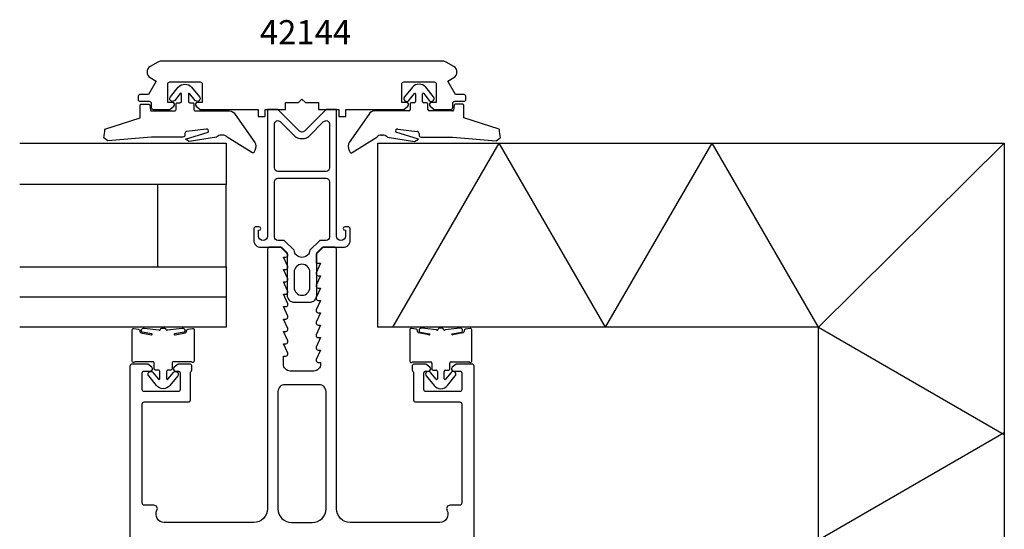
# Model space of a CAD drawing. Extents: x -41 to 132, y -125 to 86.
# Drawn here: x -41 to 102, y 11 to 86 of the extents above; entities that cross this region are included whole.
import ezdxf

# ---------------------------------------------------------------- set-up
doc = ezdxf.new("R2010")
doc.units = 0
doc.header["$LTSCALE"] = 4
for name, color, linetype in [('sapa_anslutning', 6, 'CONTINUOUS'), ('sapa_artikelnr', 4, 'CONTINUOUS'), ('sapa_fogband', 2, 'CONTINUOUS'), ('sapa_glas', 4, 'CONTINUOUS'), ('sapa_profil', 7, 'CONTINUOUS')]:
    doc.layers.add(name, color=color, linetype=linetype)
doc.styles.add('ISO', font='isocpeur.ttf')

msp = doc.modelspace()

# ---------------------------------------------------------------- linework, layer by layer
at = {"layer": 'sapa_anslutning'}
for p, q in [((11, 40.86), (11, 67.62)), ((11, 67.62), (102, 67.62)), ((13.20042718, 40.86), (28.65032039, 67.62)), ((44.10021359, 40.86), (28.65032039, 67.62)), ((44.10021359, 40.86), (59.5501068, 67.62)), ((75, 40.86), (59.5501068, 67.62)), ((75, 40.86), (102, 67.62)), ((102, 67.62), (102, -38.50046985)), ((75, 40.86), (11, 40.86)), ((75, -38.50046985), (75, 40.86)), ((75, 40.86), (102, 25.27154273)), ((75, 9.96021359), (102, 25.54867086))]:
    msp.add_line(p, q, dxfattribs=at)
at = {"layer": 'sapa_fogband'}
for p, q in [((16.03237754, 75.71976492), (14.88878132, 74.32973337)), ((15.50657312, 73.82146839), (16.32045325, 74.81073281)), ((16.49767722, 74.74719969), (16.49767722, 73.67560088)), ((17.49767722, 73.67560088), (17.49767722, 74.74719969)), ((17.6749012, 74.81073281), (18.48878132, 73.82146839)), ((19.10657312, 74.32973337), (17.96297691, 75.71976492)), ((15.69767722, 73.27560088), (15.69767722, 72.47560088)), ((16.29767722, 73.47560088), (15.89767722, 73.47560088)), ((18.09767722, 73.47560088), (17.69767722, 73.47560088)), ((18.29767722, 72.47560088), (18.29767722, 73.27560088)), ((22.08245949, 73.14265996), (21.99842511, 72.40854181)), ((23.34767722, 73.27560088), (22.2314863, 73.27560088)), ((23.49767722, 71.27560088), (23.49767722, 73.12560088)), ((9.70515342, 71.78081358), (6.85483024, 67.69304349)), ((15.49767722, 72.27560088), (10.56814828, 72.27560088)), ((21.8493983, 72.27560088), (18.49767722, 72.27560088)), ((28.62757043, 69.61467885), (23.49767722, 71.27560088)), ((11.56397244, 68.77560088), (11.68263042, 68.77560088)), ((16.91559562, 68.19914522), (13.60502982, 69.19662194)), ((13.89542697, 69.65392408), (16.73399353, 69.30775743)), ((16.99767722, 69.00996367), (16.99767722, 68.77560088)), ((7.30571424, 66.24537585), (10.85876019, 68.48459713)), ((12.41524293, 68.45624684), (16.36275359, 67.83561355)), ((16.36275359, 67.83561355), (16.91559562, 68.19914522)), ((17.29767722, 68.47560088), (21.8493983, 68.47560088)), ((21.8493983, 68.47560088), (28.17668643, 67.95390554)), ((28.17668643, 67.95390554), (28.76457557, 68.37022827)), ((28.17668643, 67.95390554), (28.17668643, 67.95390554)), ((15.65857339, 40.49396187), (15.65838456, 35.94283805)), ((16.59438739, 40.56344812), (15.89435047, 40.69072756)), ((16.7586103, 40.25115517), (16.7586103, 40.36667413)), ((18.43803405, 39.73572921), (16.91522421, 40.05591775)), ((17.09796829, 40.12835487), (18.52828222, 39.90532381)), ((19.52581598, 40.45850903), (17.38533447, 40.72670972)), ((19.7666103, 40.58958941), (19.7526103, 40.54158941)), ((20.3586103, 40.73358941), (19.9586103, 40.73358941)), ((20.5646103, 40.54158941), (20.5506103, 40.58958941)), ((22.93188613, 40.72670972), (20.79140462, 40.45850903)), ((21.78893838, 39.90532381), (23.21925231, 40.12835487)), ((23.40199639, 40.05591775), (21.87918655, 39.73572921)), ((23.5586103, 40.36667413), (23.5586103, 40.25115517)), ((24.4227963, 40.69071413), (23.72283321, 40.56344812)), ((24.65838456, 35.94283805), (24.65857339, 40.49393185)), ((16.07072397, 35.8309136), (18.65838456, 35.8309136)), ((21.65838456, 35.8309136), (24.24604514, 35.8309136)), ((18.85838456, 35.6309136), (18.85838456, 34.8309136)), ((19.05838456, 34.6309136), (19.45838456, 34.6309136)), ((19.65838456, 34.4309136), (19.65838456, 33.35931479)), ((20.65838456, 33.35931479), (20.65838456, 34.4309136)), ((20.85838456, 34.6309136), (21.25838456, 34.6309136)), ((21.45838456, 34.8309136), (21.45838456, 35.6309136)), ((18.04948866, 33.77678111), (19.19308487, 32.38674956)), ((19.48116058, 33.29578167), (18.66728046, 34.28504609)), ((21.64948866, 34.28504609), (20.83560853, 33.29578167)), ((21.12368424, 32.38674956), (22.26728046, 33.77678111))]:
    msp.add_line(p, q, dxfattribs=at)
for points in [[(-15.69767722, 72.47560088, 0.4142135624), (-15.49767722, 72.27560088), (-10.56814828, 72.27560088, -0.266334208), (-9.70515342, 71.78081358), (-6.85483024, 67.69304349, -0.0528612086), (-6.76808139, 67.50085936, -0.238936238), (-7.01587456, 66.25701881, -0.4294697894), (-7.30571424, 66.24537585), (-10.85876019, 68.48459713, 0.1982170681), (-11.56397244, 68.77560088), (-11.68263042, 68.77560088, 0.2084822249), (-12.41524293, 68.45624684), (-16.36275359, 67.83561355), (-16.91559562, 68.19914522), (-13.60502982, 69.19662194, 0.6313983152), (-13.89542697, 69.65392408), (-16.73399353, 69.30775743, 0.3791008519), (-16.99767722, 69.00996367), (-16.99767722, 68.77560088, -0.4142135624), (-17.29767722, 68.47560088), (-21.8493983, 68.47560088), (-28.17668643, 67.95390554), (-28.17668643, 67.95390554), (-28.76457557, 68.37022827, 0.0144193412), (-28.62757043, 69.61467885), (-23.49767722, 71.27560088), (-23.49767722, 73.12560088, -0.4142135624), (-23.34767722, 73.27560088), (-22.2314863, 73.27560088, -0.3812119867), (-22.08245949, 73.14265996), (-21.99842511, 72.40854181, 0.3812119867), (-21.8493983, 72.27560088), (-18.49767722, 72.27560088, 0.4142135624), (-18.29767722, 72.47560088), (-18.29767722, 73.27560088, -0.4142135624), (-18.09767722, 73.47560088), (-17.69767722, 73.47560088, 0.4142135624), (-17.49767722, 73.67560088), (-17.49767722, 74.74719969, 0.7038255291), (-17.6749012, 74.81073281), (-18.48878132, 73.82146839, -1), (-19.10657312, 74.32973337), (-17.96297691, 75.71976492, -0.2242387338), (-16.99767722, 76.17560088, -0.2242387338), (-16.03237754, 75.71976492), (-14.88878132, 74.32973337, -1), (-15.50657312, 73.82146839), (-16.32045325, 74.81073281, 0.7038255291), (-16.49767722, 74.74719969), (-16.49767722, 73.67560088, 0.4142135624), (-16.29767722, 73.47560088), (-15.89767722, 73.47560088, -0.4142135624), (-15.69767722, 73.27560088)], [(-15.89435047, 40.69072756, -0.4679153942), (-15.65857339, 40.49396187), (-15.65838456, 35.94283805, -0.66853239), (-15.99994417, 35.80155508, 0.1991665782), (-16.07072397, 35.8309136), (-18.65838456, 35.8309136, 0.4142135624), (-18.85838456, 35.6309136), (-18.85838456, 34.8309136, -0.4142135624), (-19.05838456, 34.6309136), (-19.45838456, 34.6309136, 0.4142135624), (-19.65838456, 34.4309136), (-19.65838456, 33.35931479, 0.7038255291), (-19.48116058, 33.29578167), (-18.66728046, 34.28504609, -1), (-18.04948866, 33.77678111), (-19.19308487, 32.38674956, -0.2242387338), (-20.15838456, 31.9309136, -0.2242387338), (-21.12368424, 32.38674956), (-22.26728046, 33.77678111, -1), (-21.64948866, 34.28504609), (-20.83560853, 33.29578167, 0.7038255291), (-20.65838456, 33.35931479), (-20.65838456, 34.4309136, 0.4142135624), (-20.85838456, 34.6309136), (-21.25838456, 34.6309136, -0.4142135624), (-21.45838456, 34.8309136), (-21.45838456, 35.6309136, 0.4142135624), (-21.65838456, 35.8309136), (-24.24604514, 35.8309136, 0.1991665782), (-24.31682494, 35.80155508, -0.66853239), (-24.65838456, 35.94283805), (-24.65857339, 40.49393185, -0.467940682), (-24.4227963, 40.69071413), (-23.72283321, 40.56344812, -0.3624646088), (-23.5586103, 40.36667413), (-23.5586103, 40.25115517, 0.3515239863), (-23.40199639, 40.05591775), (-21.87918655, 39.73572921, 0.7515704564), (-21.78893838, 39.90532381), (-23.21925231, 40.12835487, -0.7197481174), (-22.93188613, 40.72670972), (-20.79140462, 40.45850903, 0.5053637834), (-20.5646103, 40.54158941), (-20.5506103, 40.58958941, -0.3333333333), (-20.3586103, 40.73358941), (-19.9586103, 40.73358941, -0.3333333333), (-19.7666103, 40.58958941), (-19.7526103, 40.54158941, 0.5053637834), (-19.52581598, 40.45850903), (-17.38533447, 40.72670972, -0.7197481174), (-17.09796829, 40.12835487), (-18.52828222, 39.90532381, 0.7515704564), (-18.43803405, 39.73572921), (-16.91522421, 40.05591775, 0.3515239863), (-16.7586103, 40.25115517), (-16.7586103, 40.36667413, -0.3624646088), (-16.59438739, 40.56344812)]]:
    msp.add_lwpolyline(points, format="xyb", close=True, dxfattribs=at)
for centre, radius, start, end in [((16.99767722, 74.92560088), 1.25, 90, 140.5554444711), ((16.99767722, 74.92560088), 1.25, 39.4445555289, 90), ((16.39767722, 74.74719969), 0.1, 360, 140.5554444711), ((17.59767722, 74.74719969), 0.1, 39.4445555289, 180), ((15.19767722, 74.07560088), 0.4, 140.5554444711, 320.5554444711), ((15.89767722, 73.27560088), 0.2, 89.9999999999, 179.9999999999), ((16.29767722, 73.67560088), 0.2, 270, 0), ((17.69767722, 73.67560088), 0.2, 180, 270), ((18.09767722, 73.27560088), 0.2, 0, 90), ((18.79767722, 74.07560088), 0.4, 219.4445555289, 39.4445555289), ((22.2314863, 73.12560088), 0.15, 90, 173.4697846782), ((23.34767722, 73.12560088), 0.15, 0, 90), ((10.56814828, 71.27560088), 1, 90, 149.6545274207), ((15.49767722, 72.47560088), 0.2, 270, 0), ((18.49767722, 72.47560088), 0.2, 180.0000000001, 270.0000000001), ((21.8493983, 72.42560088), 0.15, 269.9999999999, 353.4697846781), ((11.56397244, 67.77560088), 1, 90, 134.8466936977), ((11.68263042, 67.77560088), 1, 42.894141254, 90), ((13.85911066, 69.35613032), 0.3, 83.0470425318, 212.1200240614), ((16.69767722, 69.00996367), 0.3, 0, 83.0470425318), ((17.29767722, 68.77560088), 0.3, 180, 270), ((50.26765215, 71.36733064), 21.71094022, 184.6303356683, 187.9347762375), ((8.11911398, 67.12340443), 1.40276914, 164.3905642207, 218.1429233226), ((7.7178251, 67.18783079), 1, 149.6545274208, 161.7581586555), ((7.16632184, 66.38879747), 0.2, 221.2155231075, 314.1837693993), ((15.85857339, 40.49395357), 0.2, 79.6951535312, 179.9976227489), ((16.5586103, 40.36667413), 0.2, 360, 79.6951535312), ((16.9586103, 40.25115517), 0.2, 180, 257.4711922909), ((17.34181999, 40.37942527), 0.35, 82.8581032886, 225.835629303), ((19.6086103, 40.58358941), 0.15, 236.4982711395, 343.7397952917), ((19.9586103, 40.53358941), 0.2, 90, 163.7397952916), ((20.3586103, 40.53358941), 0.2, 16.2602047084, 90), ((20.7086103, 40.58358941), 0.15, 196.2602047084, 303.5017288606), ((22.97540061, 40.37942527), 0.35, 314.1643706971, 97.1418967114), ((23.3586103, 40.25115517), 0.2, 282.5288077091, 360), ((23.7586103, 40.36667413), 0.2, 100.3048464688, 180), ((24.45857339, 40.49394015), 0.2, 359.9976227489, 100.3048464688), ((18.4586103, 39.83358941), 0.1, 258.125862175, 45.8356293029), ((21.8586103, 39.83358941), 0.1, 134.1643706971, 281.8741378251), ((15.85838456, 35.94283805), 0.2, 179.9999999978, 315.0560406835), ((16.07072397, 35.7309136), 0.1, 89.9999999999, 135.0560406856), ((18.65838456, 35.6309136), 0.2, 360, 90), ((21.65838456, 35.6309136), 0.2, 90, 180), ((24.24604514, 35.7309136), 0.1, 44.9439593144, 90.0000000002), ((24.45838456, 35.94283805), 0.2, 224.9439593165, 0.0000000022), ((18.35838456, 34.0309136), 0.4, 39.4445555289, 219.4445555289), ((19.05838456, 34.8309136), 0.2, 180, 270), ((19.45838456, 34.4309136), 0.2, 359.9999999999, 90), ((20.85838456, 34.4309136), 0.2, 90, 180), ((21.25838456, 34.8309136), 0.2, 270, 360), ((21.95838456, 34.0309136), 0.4, 320.5554444711, 140.5554444711), ((19.55838456, 33.35931479), 0.1, 219.4445555289, 0), ((20.75838456, 33.35931479), 0.1, 180.0000000001, 320.5554444712), ((20.15838456, 33.1809136), 1.25, 219.4445555289, 270), ((20.15838456, 33.1809136), 1.25, 270, 320.5554444711)]:
    msp.add_arc(centre, radius, start, end, dxfattribs=at)
at = {"layer": 'sapa_glas'}
msp.add_line((-11, 45.24), (-41, 45.24), dxfattribs=at)
for points in [[(-41, 67.62), (-11, 67.62), (-11, 61.62), (-41, 61.62)], [(-11, 49.62), (-11, 61.62), (-21, 61.62), (-21, 49.62), (-11, 49.62)], [(-41, 49.62), (-11, 49.62), (-11, 40.86), (-41, 40.86)]]:
    msp.add_lwpolyline(points, dxfattribs=at)
at = {"layer": 'sapa_profil'}
msp.add_lwpolyline([(-22.02983645, 78.74757322, 0.5773502692), (-22.02983645, 77.11944546), (-21.17596189, 76.62646074), (-22.3, 74.67956963), (-23.5, 74.67956963, 0.4142135624), (-23.8, 74.37956963), (-23.8, 73.97956963, 0.4142135624), (-23.5, 73.67956963), (-22.19767722, 73.67956963, -0.4142135624), (-21.89767722, 73.37956963), (-21.89767722, 72.79953015, 0.4142135624), (-21.59767722, 72.49953015), (-19.18993293, 72.49953015), (-18.61129321, 72.95831339, 0.7105995016), (-18.79767722, 73.49338997), (-19.49767722, 73.49338997), (-19.49767722, 76.19953015, -0.4142135624), (-19.19767722, 76.49953015), (-14.79767722, 76.49953015, -0.4142135624), (-14.49767722, 76.19953015), (-14.49767722, 73.49338997), (-15.19767722, 73.49338997, 0.7105995016), (-15.38406124, 72.95831339), (-14.80542152, 72.49953015), (-6.35, 72.49953015), (-6.35, 71.49953015), (-5.35, 71.49953015), (-5.35, 72.49953015), (-2.4, 72.49953015), (-2.4, 73.49953015), (-0.5, 73.49953015), (0, 73.99953015), (0.5, 73.49953015), (2.4, 73.49953015), (2.4, 72.49953015), (5.35, 72.49953015), (5.35, 71.49953015), (6.35, 71.49953015), (6.35, 72.49953015), (14.80542152, 72.49953015), (15.38406124, 72.95831339, 0.7105995016), (15.19767722, 73.49338997), (14.49767722, 73.49338997), (14.49767722, 76.19953015, -0.4142135624), (14.79767722, 76.49953015), (19.19767722, 76.49953015, -0.4142135624), (19.49767722, 76.19953015), (19.49767722, 73.49338997), (18.79767722, 73.49338997, 0.7105995016), (18.61129321, 72.95831339), (19.18993293, 72.49953015), (21.59767722, 72.49953015, 0.4142135624), (21.89767722, 72.79953015), (21.89767722, 73.37956963, -0.4142135624), (22.19767722, 73.67956963), (23.5, 73.67956963, 0.4142135624), (23.8, 73.97956963), (23.8, 74.37956963, 0.4142135624), (23.5, 74.67956963), (22.3, 74.67956963), (21.17596189, 76.62646074), (22.02983645, 77.11944546, 0.5773502692), (22.02983645, 78.74757322), (20.95945961, 79.36555556, 0.1316524949), (20.45945961, 79.49953015), (-20.45945961, 79.49953015, 0.1316524949), (-20.95945961, 79.36555556)], format="xyb", close=True, dxfattribs=at)
at = {"layer": 'sapa_profil', "color": 4}
for points in [[(-5, 54.10953015, -1), (-6.3, 54.10953015), (-6.3, 54.95953015), (-6.25, 54.95953015, 1), (-6.25, 55.45953015), (-6.7, 55.45953015, 0.4142135624), (-7, 55.15953015), (-7, 53.45953015, 0.4225789089), (-6, 52.49953015), (-3, 52.49953015), (-2.15, 51.64953015), (-2.15, 45.49953015, 0.4142135624), (-1.15, 44.49953015), (1.15, 44.49953015, 0.4142135624), (2.15, 45.49953015), (2.15, 51.64953015), (3, 52.49953015), (6, 52.49953015, 0.4225789089), (7, 53.45953015), (7, 55.15953015, 0.4142135624), (6.7, 55.45953015), (6.25, 55.45953015, 1), (6.25, 54.95953015), (6.3, 54.95953015), (6.3, 54.10953015, -1), (5, 54.10953015), (5, 67.0503623), (5, 72.49953015), (3.5, 72.49953015), (0.35355339, 69.35308354, -0.4142135624), (-0.35355339, 69.35308354), (-3.5, 72.49953015), (-5, 72.49953015), (-5, 67.0503623), (-5, 54.40953015)], [(-4, 63.99953015), (-4, 67.0503623), (-4, 70.37820981, -0.6681786379), (-3.14644661, 70.7317632), (-1.00000001, 68.58531659, 0.198912368), (-0.29289323, 68.29242337), (0.29289321, 68.29242337, 0.1989123668), (0.99999999, 68.58531659), (3.14644661, 70.7317632, -0.6681786379), (4, 70.37820981), (4, 67.0503623), (4, 63.99953015, -0.4142135624), (3.5, 63.49953015), (-3.5, 63.49953015, -0.4142135624)], [(2.58578644, 53.45953015), (1.14653106, 52.06027478, -0.9251773978), (-1.14653106, 52.06027478), (-2.58578644, 53.45953015), (-3.5, 53.45953015, -0.4142135624), (-4, 53.95953015), (-4, 61.99953015, -0.4142135624), (-3.5, 62.49953015), (3.5, 62.49953015, -0.4142135624), (4, 61.99953015), (4, 53.95953015, -0.4142135624), (3.5, 53.45953015)], [(-1.15, 48.84953015), (-1.15, 46.64953015, 1), (1.15, 46.64953015), (1.15, 48.84953015, 1)]]:
    msp.add_lwpolyline(points, format="xyb", close=True, dxfattribs=at)
at = {"layer": 'sapa_profil', "flags": 128}
msp.add_lwpolyline([(25, -24.00046985), (25, 35.19953015, 0.4142135624), (24.7, 35.49953015), (22.4, 35.49953015), (21.81361598, 35.03460673, 0.7105995016), (22, 34.49953015), (22.9, 34.49953015, -0.4142135624), (23.2, 34.19953015), (23.2, 31.79953015, -0.4142135624), (22.9, 31.49953015), (18, 31.49953015, -0.4142135624), (17.7, 31.79953015), (17.7, 34.19953015, -0.4142135624), (18, 34.49953015), (18.4, 34.49953015, 0.7105995016), (18.58638402, 35.03460673), (18, 35.49953015), (16.3, 35.49953015, 0.4142135624), (16, 35.19953015), (16, 34.64674375, 0.2134217653), (16.1, 34.42313695, -0.2134217653), (16.2, 34.19953015), (16.2, 30.29953015, 0.4142135624), (16.5, 29.99953015), (22.9, 29.99953015, -0.4142135624), (23.2, 29.69953015), (23.2, 15.29953141, -0.4142142825), (22.89999926, 14.99953141), (21.50000123, 14.99953485, 0.5661922252), (21.05882427, 14.26423935, -0.5661914135), (20.00000251, 12.49953015), (7, 12.49953015, -0.4142135624), (5, 14.49953015), (5, 52.19953015, 0.4142135624), (4.7, 52.49953015), (3.07573593, 52.49953015), (2.13786797, 51.56166219, 0.1989123674), (2.05, 51.34953015), (2.05, 50.14953015), (2.7, 50.14953015), (2.0767197, 48.77329556, 0.5450207774), (2.35, 48.34953015), (2.7, 48.34953015), (2.0767197, 46.97329556, 0.5450207774), (2.35, 46.54953015), (2.7, 46.54953015), (2.0767197, 45.17329556, 0.5450207774), (2.35, 44.74953015), (2.7, 44.74953015), (2.0767197, 43.37329556, 0.5450207774), (2.35, 42.94953015), (2.7, 42.94953015), (2.0767197, 41.57329556, 0.5450207774), (2.35, 41.14953015), (2.7, 41.14953015), (2.0767197, 39.77329556, 0.5450207774), (2.35, 39.34953015), (2.7, 39.34953015), (2.0767197, 37.97329556, 0.5450207774), (2.35, 37.54953015), (2.7, 37.54953015), (2.0767197, 36.17329556, 0.5450207774), (2.35, 35.74953015), (2.7, 35.74953015), (2.7, 35.49953015, -0.4142135624), (1.7, 34.49953015), (-1.7, 34.49953015, -0.4142135624), (-2.7, 35.49953015), (-2.7, 36.64953015), (-2.35, 36.64953015, 0.5450207774), (-2.0767197, 37.07329556), (-2.7, 38.44953015), (-2.35, 38.44953015, 0.5450207774), (-2.0767197, 38.87329556), (-2.7, 40.24953015), (-2.35, 40.24953015, 0.5450207774), (-2.0767197, 40.67329556), (-2.7, 42.04953015), (-2.35, 42.04953015, 0.5450207774), (-2.0767197, 42.47329556), (-2.7, 43.84953015), (-2.35, 43.84953015, 0.5450207774), (-2.0767197, 44.27329556), (-2.7, 45.64953015), (-2.35, 45.64953015, 0.5450207774), (-2.0767197, 46.07329556), (-2.7, 47.44953015), (-2.35, 47.44953015, 0.5450207774), (-2.0767197, 47.87329556), (-2.7, 49.24953015), (-2.35, 49.24953015, 0.5450207774), (-2.0767197, 49.67329556), (-2.7, 51.04953015), (-2.35, 51.04953015, 0.6681786379), (-2.13786797, 51.56166219), (-3.07573593, 52.49953015), (-4.7, 52.49953015, 0.4142135624), (-5, 52.19953015), (-5, 14.49953015, -0.4142135624), (-7, 12.49953015), (-20.00000251, 12.49953015, -0.5661914135), (-21.05882427, 14.26423935, 0.5661922252), (-21.50000123, 14.99953485), (-22.89999926, 14.99953141, -0.4142142825), (-23.2, 15.29953141), (-23.2, 29.69953015, -0.4142135624), (-22.9, 29.99953015), (-16.5, 29.99953015, 0.4142135624), (-16.2, 30.29953015), (-16.2, 34.19953015, -0.2134217653), (-16.1, 34.42313695, 0.2134217653), (-16, 34.64674375), (-16, 35.19953015, 0.4142135624), (-16.3, 35.49953015), (-18, 35.49953015), (-18.58638402, 35.03460673, 0.7105995016), (-18.4, 34.49953015), (-18, 34.49953015, -0.4142135624), (-17.7, 34.19953015), (-17.7, 31.79953015, -0.4142135624), (-18, 31.49953015), (-22.9, 31.49953015, -0.4142135624), (-23.2, 31.79953015), (-23.2, 34.19953015, -0.4142135624), (-22.9, 34.49953015), (-22, 34.49953015, 0.7105995016), (-21.81361598, 35.03460673), (-22.4, 35.49953015), (-24.7, 35.49953015, 0.4142135624), (-25, 35.19953015), (-25, -24.00046985, 0.4142135624)], format="xyb", dxfattribs=at)
msp.add_lwpolyline([(3.5, 31.49953015, 0.4142135624), (2.5, 32.49953015), (-2.5, 32.49953015, 0.4142135624), (-3.5, 31.49953015), (-3.5, 14.49953015, 0.4142135624), (-1.5, 12.49953015), (1.5, 12.49953015, 0.4142135624), (3.5, 14.49953015)], format="xyb", close=True, dxfattribs=at)

# ---------------------------------------------------------------- texts
at = {"layer": 'sapa_artikelnr', "insert": (-6.11580452, 85.47945437), "char_height": 3.5, "width": 20.6355767715, "attachment_point": 1, "style": 'ISO'}
msp.add_mtext('42144', dxfattribs=at)

doc.saveas('drawing.dxf')
